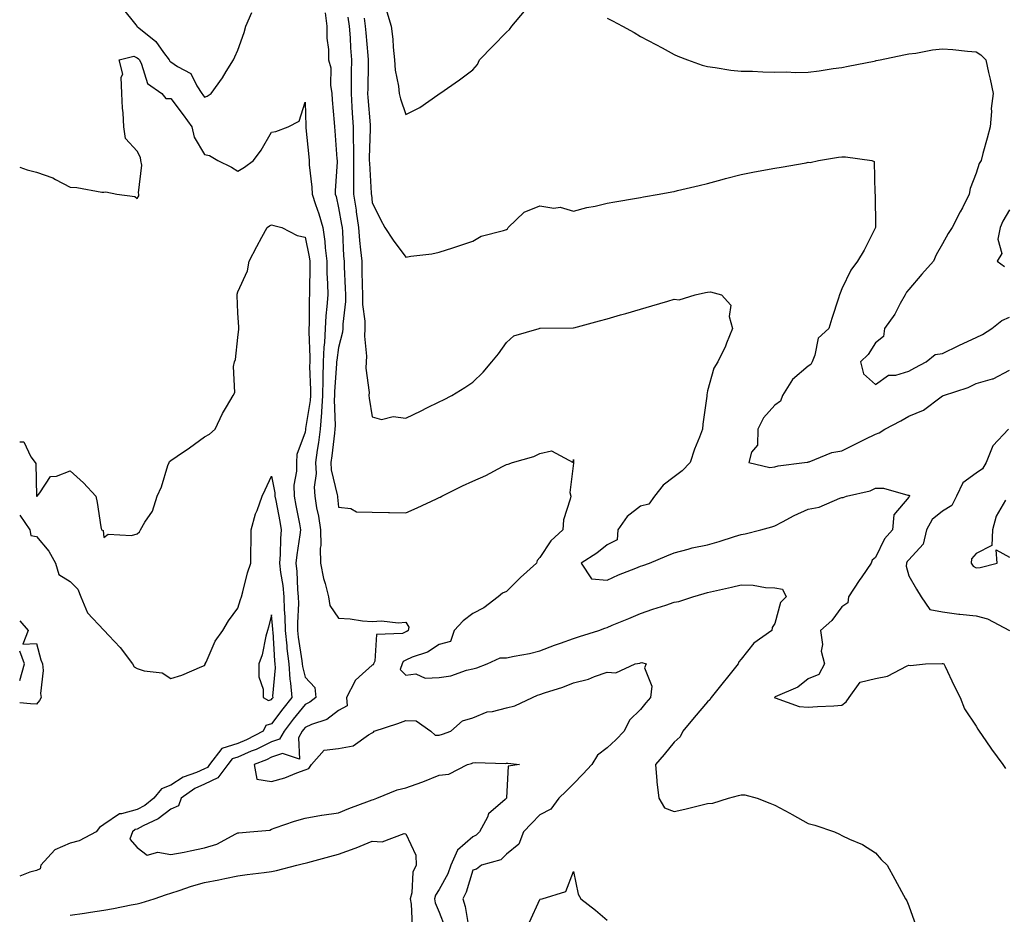
# Model space of a CAD drawing. Units: inches. Extents: x 960563 to 963203, y 7363898 to 7366538.
# Drawn here: x 960563 to 960856, y 7365517 to 7365784 of the extents above; entities that cross this region are included whole.
import ezdxf

# ---------------------------------------------------------------- set-up
doc = ezdxf.new("R2010")
doc.units = ezdxf.units.IN
doc.header["$MEASUREMENT"] = 0
doc.layers.add('Contour_96057363', color=7, linetype='Continuous', true_color=0x7f048c)

msp = doc.modelspace()

# ---------------------------------------------------------------- linework, layer by layer
at = {"layer": 'Contour_96057363'}
for points in [[(960593.53, 7365787.4, 3340), (960597.63, 7365782.34, 3340), (960597.96, 7365781.92, 3340), (960597.99, 7365781.86, 3340), (960598.05, 7365781.84, 3340), (960598.53, 7365781.44, 3340), (960603.56, 7365777.43, 3340), (960605.9, 7365774.07, 3340), (960607.53, 7365771.92, 3340), (960607.71, 7365771.58, 3340), (960608.05, 7365771.3, 3340), (960610, 7365769.97, 3340), (960614, 7365767.87, 3340), (960615.76, 7365764.21, 3340), (960617.25, 7365761.92, 3340), (960617.59, 7365761.46, 3340), (960618.05, 7365760.82, 3340), (960618.9, 7365761.07, 3340), (960620.08, 7365761.92, 3340), (960623.44, 7365766.53, 3340), (960624.59, 7365768.47, 3340), (960626.75, 7365771.92, 3340), (960627.12, 7365772.85, 3340), (960628.05, 7365774.78, 3340), (960629.88, 7365780.09, 3340), (960630.43, 7365781.92, 3340), (960632.18, 7365786.05, 3340)], [(960654.08, 7365785.9, 3340), (960654.52, 7365781.92, 3340), (960654.53, 7365778.41, 3340), (960655, 7365774.97, 3340), (960655.02, 7365771.92, 3340), (960655.72, 7365769.58, 3340), (960655.59, 7365764.38, 3340), (960656.03, 7365761.92, 3340), (960656.14, 7365760.01, 3340), (960656.73, 7365753.24, 3340), (960656.81, 7365751.92, 3340), (960656.91, 7365750.78, 3340), (960657.57, 7365742.4, 3340), (960657.61, 7365741.92, 3340), (960657.62, 7365741.49, 3340), (960657.03, 7365732.93, 3340), (960657.06, 7365731.92, 3340), (960657.3, 7365731.17, 3340), (960658.05, 7365727.87, 3340), (960658.95, 7365722.82, 3340), (960659.08, 7365721.92, 3340), (960659.17, 7365720.8, 3340), (960659.53, 7365713.4, 3340), (960659.67, 7365711.92, 3340), (960659.72, 7365710.25, 3340), (960660.03, 7365703.9, 3340), (960660.09, 7365701.92, 3340), (960660.1, 7365699.87, 3340), (960659.29, 7365693.16, 3340), (960659.3, 7365691.92, 3340), (960659.22, 7365690.75, 3340), (960658.05, 7365686.25, 3340), (960657.49, 7365682.48, 3340), (960657.46, 7365681.92, 3340), (960657.45, 7365681.33, 3340), (960656.84, 7365673.13, 3340), (960656.82, 7365671.92, 3340), (960656.74, 7365670.61, 3340), (960657.04, 7365662.93, 3340), (960656.97, 7365661.92, 3340), (960656.81, 7365660.67, 3340), (960656.05, 7365653.93, 3340), (960655.77, 7365651.92, 3340), (960655.86, 7365649.73, 3340), (960657.66, 7365642.31, 3340), (960657.68, 7365641.92, 3340), (960657.74, 7365641.61, 3340), (960658.05, 7365638.66, 3340), (960661.72, 7365638.25, 3340), (960663.41, 7365637.28, 3340), (960668.05, 7365637.11, 3340), (960672.94, 7365637.03, 3340), (960673.21, 7365637.07, 3340), (960678.05, 7365636.96, 3340), (960681.49, 7365638.48, 3340), (960687.22, 7365641.09, 3340), (960688.05, 7365641.47, 3340), (960688.35, 7365641.62, 3340), (960688.84, 7365641.92, 3340), (960694.94, 7365645.03, 3340), (960698.05, 7365646.39, 3340), (960701.9, 7365648.07, 3340), (960706.91, 7365650.78, 3340), (960708.05, 7365651.35, 3340), (960708.57, 7365651.41, 3340), (960709.88, 7365651.92, 3340), (960716.2, 7365653.77, 3340), (960718.05, 7365654.62, 3340), (960721.53, 7365655.4, 3340), (960727.99, 7365651.98, 3340), (960728.05, 7365652.87, 3340), (960728.08, 7365651.95, 3340), (960728.08, 7365651.92, 3340), (960728.07, 7365651.9, 3340), (960728.05, 7365651.75, 3340), (960726.94, 7365643.03, 3340), (960727.25, 7365641.92, 3340), (960727.12, 7365640.99, 3340), (960725.1, 7365634.86, 3340), (960724.85, 7365631.92, 3340), (960721.31, 7365628.65, 3340), (960718.05, 7365623.68, 3340), (960717.24, 7365622.73, 3340), (960717.01, 7365621.92, 3340), (960712.27, 7365617.7, 3340), (960708.05, 7365613.5, 3340), (960706.94, 7365613.03, 3340), (960705.64, 7365611.92, 3340), (960701.36, 7365608.61, 3340), (960698.05, 7365606.94, 3340), (960695.18, 7365604.8, 3340), (960692.51, 7365601.92, 3340), (960691.41, 7365598.56, 3340), (960688.05, 7365597.7, 3340), (960684.58, 7365595.38, 3340), (960680.01, 7365593.89, 3340), (960678.05, 7365593.02, 3340), (960677.33, 7365592.65, 3340), (960676.95, 7365591.92, 3340), (960676.36, 7365590.23, 3340), (960678.05, 7365588.57, 3340), (960681.04, 7365588.93, 3340), (960683.86, 7365587.73, 3340), (960688.05, 7365587.91, 3340), (960691.55, 7365588.42, 3340), (960696.21, 7365590.08, 3340), (960698.05, 7365590.47, 3340), (960699.23, 7365590.74, 3340), (960702.29, 7365591.92, 3340), (960706.22, 7365593.75, 3340), (960708.05, 7365593.72, 3340), (960710.36, 7365594.23, 3340), (960714.98, 7365594.99, 3340), (960718.05, 7365595.78, 3340), (960722.45, 7365597.52, 3340), (960724.23, 7365598.1, 3340), (960728.05, 7365599.47, 3340), (960729.9, 7365600.08, 3340), (960735.6, 7365601.92, 3340), (960737.42, 7365602.55, 3340), (960738.05, 7365602.8, 3340), (960739.56, 7365603.43, 3340), (960744.53, 7365605.44, 3340), (960748.05, 7365606.97, 3340), (960751.74, 7365608.23, 3340), (960755.6, 7365609.47, 3340), (960758.05, 7365610.28, 3340), (960759.48, 7365610.49, 3340), (960763.64, 7365611.92, 3340), (960767.04, 7365612.93, 3340), (960768.05, 7365613.24, 3340), (960769.78, 7365613.64, 3340), (960775.17, 7365614.8, 3340), (960778.05, 7365615.51, 3340), (960781.57, 7365615.44, 3340), (960785.3, 7365614.67, 3340), (960788.05, 7365614.59, 3340), (960790.34, 7365614.2, 3340), (960791.42, 7365611.92, 3340), (960789.72, 7365610.25, 3340), (960788.05, 7365603.99, 3340), (960787.24, 7365602.73, 3340), (960787.17, 7365601.92, 3340), (960781.85, 7365598.12, 3340), (960778.05, 7365593.36, 3340), (960777.38, 7365592.59, 3340), (960777.16, 7365591.92, 3340), (960773.59, 7365587.46, 3340), (960773.11, 7365586.86, 3340), (960769.1, 7365581.92, 3340), (960768.72, 7365581.25, 3340), (960768.05, 7365580.6, 3340), (960764.03, 7365575.94, 3340), (960760.61, 7365571.92, 3340), (960759.82, 7365570.15, 3340), (960758.05, 7365568.63, 3340), (960755.06, 7365564.91, 3340), (960752.46, 7365561.92, 3340), (960752.91, 7365557.06, 3340), (960752.9, 7365556.77, 3340), (960753.49, 7365551.92, 3340), (960755.23, 7365549.09, 3340), (960758.05, 7365547.99, 3340), (960761.27, 7365548.69, 3340), (960766, 7365549.87, 3340), (960768.05, 7365550.34, 3340), (960769.58, 7365550.39, 3340), (960774.27, 7365551.92, 3340), (960777.24, 7365552.73, 3340), (960778.05, 7365552.96, 3340), (960779.09, 7365552.96, 3340), (960782.81, 7365551.92, 3340), (960786.59, 7365550.46, 3340), (960788.05, 7365549.79, 3340), (960792.55, 7365547.41, 3340), (960793.21, 7365547.08, 3340), (960798.05, 7365544.33, 3340), (960800.01, 7365543.89, 3340), (960805.89, 7365541.92, 3340), (960807.37, 7365541.24, 3340), (960808.05, 7365540.75, 3340), (960810.31, 7365539.67, 3340), (960814.19, 7365538.07, 3340), (960818.05, 7365535.62, 3340), (960819.77, 7365533.64, 3340), (960821.55, 7365531.92, 3340), (960823.87, 7365527.74, 3340), (960825.81, 7365524.15, 3340), (960827.02, 7365521.92, 3340), (960827.43, 7365521.3, 3340), (960828.05, 7365519.89, 3340), (960830.1, 7365513.97, 3340)], [(960660.81, 7365784.68, 3339), (960661.2, 7365781.92, 3339), (960661.45, 7365778.52, 3339), (960661.62, 7365775.49, 3339), (960661.89, 7365771.92, 3339), (960661.84, 7365768.13, 3339), (960661.81, 7365765.68, 3339), (960661.75, 7365761.92, 3339), (960662.01, 7365757.95, 3339), (960662.12, 7365755.99, 3339), (960662.4, 7365751.92, 3339), (960662.42, 7365747.54, 3339), (960662.48, 7365746.35, 3339), (960662.5, 7365741.92, 3339), (960662.54, 7365737.43, 3339), (960662.49, 7365736.37, 3339), (960662.54, 7365731.92, 3339), (960663.25, 7365727.12, 3339), (960663.29, 7365726.68, 3339), (960663.94, 7365721.92, 3339), (960664.26, 7365718.13, 3339), (960664.62, 7365715.35, 3339), (960664.93, 7365711.92, 3339), (960665.02, 7365708.9, 3339), (960665.07, 7365704.9, 3339), (960665.15, 7365701.92, 3339), (960665.18, 7365699.05, 3339), (960665.86, 7365694.1, 3339), (960665.89, 7365691.92, 3339), (960665.74, 7365689.61, 3339), (960666.39, 7365683.59, 3339), (960666.23, 7365681.92, 3339), (960666.16, 7365680.03, 3339), (960667.12, 7365672.84, 3339), (960667.07, 7365671.92, 3339), (960667.2, 7365671.07, 3339), (960668.05, 7365665.6, 3339), (960670.84, 7365664.71, 3339), (960674.35, 7365665.62, 3339), (960678.05, 7365665.16, 3339), (960682.62, 7365667.35, 3339), (960684.34, 7365668.2, 3339), (960688.05, 7365670.03, 3339), (960689.32, 7365670.65, 3339), (960691.8, 7365671.92, 3339), (960695.63, 7365674.34, 3339), (960698.05, 7365675.87, 3339), (960701.14, 7365678.83, 3339), (960703.74, 7365681.92, 3339), (960705.68, 7365684.29, 3339), (960708.05, 7365687.68, 3339), (960710.26, 7365689.71, 3339), (960717.83, 7365691.92, 3339), (960718, 7365691.97, 3339), (960718.05, 7365691.98, 3339), (960718.11, 7365691.98, 3339), (960727.94, 7365692.03, 3339), (960728.05, 7365692.02, 3339), (960728.19, 7365692.06, 3339), (960735.81, 7365694.15, 3339), (960738.05, 7365694.79, 3339), (960742.05, 7365695.92, 3339), (960743.62, 7365696.36, 3339), (960748.05, 7365697.64, 3339), (960751.38, 7365698.59, 3339), (960756.15, 7365700.01, 3339), (960758.05, 7365700.57, 3339), (960759.51, 7365700.45, 3339), (960764.29, 7365701.92, 3339), (960767.39, 7365702.59, 3339), (960768.05, 7365702.73, 3339), (960768.91, 7365702.78, 3339), (960772.22, 7365701.92, 3339), (960774.98, 7365698.86, 3339), (960774.51, 7365695.46, 3339), (960775.43, 7365691.92, 3339), (960773.68, 7365687.55, 3339), (960773.36, 7365686.61, 3339), (960771.11, 7365681.92, 3339), (960769.94, 7365680.03, 3339), (960768.05, 7365673.31, 3339), (960767.85, 7365672.11, 3339), (960767.84, 7365671.92, 3339), (960767.83, 7365671.69, 3339), (960766.64, 7365663.33, 3339), (960766.54, 7365661.92, 3339), (960765.65, 7365659.52, 3339), (960764.09, 7365655.88, 3339), (960762.88, 7365651.92, 3339), (960760.46, 7365649.51, 3339), (960758.05, 7365647.65, 3339), (960754.81, 7365645.16, 3339), (960752.22, 7365641.92, 3339), (960750.47, 7365639.5, 3339), (960748.05, 7365638.94, 3339), (960744.09, 7365635.89, 3339), (960741.25, 7365631.92, 3339), (960741.11, 7365628.87, 3339), (960738.05, 7365627.39, 3339), (960735, 7365624.97, 3339), (960730.33, 7365621.92, 3339), (960733.42, 7365617.29, 3339), (960738.05, 7365616.93, 3339), (960741.52, 7365618.45, 3339), (960746.6, 7365620.47, 3339), (960748.05, 7365621.07, 3339), (960748.69, 7365621.28, 3339), (960750.7, 7365621.92, 3339), (960755.85, 7365624.12, 3339), (960758.05, 7365625.01, 3339), (960762.22, 7365626.09, 3339), (960763.45, 7365626.52, 3339), (960768.05, 7365627.45, 3339), (960771.53, 7365628.45, 3339), (960776.01, 7365629.88, 3339), (960778.05, 7365630.5, 3339), (960779.25, 7365630.72, 3339), (960783.87, 7365631.92, 3339), (960787.18, 7365632.79, 3339), (960788.05, 7365633.04, 3339), (960790.37, 7365634.24, 3339), (960793.84, 7365636.13, 3339), (960798.05, 7365638.07, 3339), (960801.3, 7365638.67, 3339), (960807.42, 7365641.29, 3339), (960808.05, 7365641.47, 3339), (960808.48, 7365641.49, 3339), (960809.47, 7365641.92, 3339), (960816.45, 7365643.52, 3339), (960818.05, 7365644.29, 3339), (960820.43, 7365644.3, 3339), (960827.74, 7365642.23, 3339), (960828.05, 7365642.24, 3339), (960828.21, 7365642.08, 3339), (960828.23, 7365641.92, 3339), (960828.13, 7365641.85, 3339), (960828.05, 7365641.64, 3339), (960823.58, 7365636.39, 3339), (960823.19, 7365631.92, 3339), (960820.76, 7365629.21, 3339), (960818.05, 7365623.68, 3339), (960817.09, 7365622.88, 3339), (960816.83, 7365621.92, 3339), (960813.99, 7365617.86, 3339), (960813.22, 7365616.76, 3339), (960810.03, 7365611.92, 3339), (960809.8, 7365610.17, 3339), (960808.05, 7365608.9, 3339), (960805.06, 7365604.91, 3339), (960801.69, 7365601.92, 3339), (960802.24, 7365597.73, 3339), (960801.84, 7365595.71, 3339), (960802.92, 7365591.92, 3339), (960801.21, 7365588.75, 3339), (960798.05, 7365587.47, 3339), (960794.97, 7365585, 3339), (960788.21, 7365582.08, 3339), (960788.05, 7365581.99, 3339), (960788.02, 7365581.95, 3339), (960787.99, 7365581.92, 3339), (960788, 7365581.87, 3339), (960788.05, 7365581.82, 3339), (960788.17, 7365581.81, 3339), (960795.35, 7365579.23, 3339), (960798.05, 7365579.03, 3339), (960800.75, 7365579.23, 3339), (960805.61, 7365579.48, 3339), (960808.05, 7365579.65, 3339), (960809.31, 7365580.66, 3339), (960810.26, 7365581.92, 3339), (960813.46, 7365586.51, 3339), (960818.05, 7365587.54, 3339), (960821.68, 7365588.28, 3339), (960827.53, 7365591.4, 3339), (960828.05, 7365591.59, 3339), (960828.48, 7365591.49, 3339), (960832.95, 7365591.92, 3339), (960837.9, 7365592.07, 3339), (960838.05, 7365592.09, 3339), (960838.19, 7365592.06, 3339), (960838.45, 7365591.92, 3339), (960838.82, 7365591.15, 3339), (960841.53, 7365585.4, 3339), (960843.29, 7365581.92, 3339), (960844.65, 7365578.52, 3339), (960848.05, 7365573.36, 3339), (960848.6, 7365572.47, 3339), (960849.02, 7365571.92, 3339), (960850.97, 7365569, 3339), (960852.61, 7365566.48, 3339), (960856, 7365561.92, 3339), (960856.85, 7365560.72, 3339)], [(960665.67, 7365784.31, 3338), (960666, 7365781.92, 3338), (960666.14, 7365780.01, 3338), (960666.76, 7365773.21, 3338), (960666.86, 7365771.92, 3338), (960666.84, 7365770.71, 3338), (960666.72, 7365763.25, 3338), (960666.7, 7365761.92, 3338), (960666.78, 7365760.66, 3338), (960667.44, 7365752.52, 3338), (960667.48, 7365751.92, 3338), (960667.49, 7365751.36, 3338), (960667.21, 7365742.76, 3338), (960667.21, 7365741.92, 3338), (960667.22, 7365741.09, 3338), (960667.78, 7365732.2, 3338), (960667.78, 7365731.92, 3338), (960667.82, 7365731.68, 3338), (960668.05, 7365729.41, 3338), (960670.53, 7365724.4, 3338), (960671.82, 7365721.92, 3338), (960674.3, 7365718.17, 3338), (960678.05, 7365713.17, 3338), (960679.58, 7365713.45, 3338), (960685.82, 7365714.14, 3338), (960688.05, 7365714.64, 3338), (960692.06, 7365715.93, 3338), (960693.56, 7365716.41, 3338), (960698.05, 7365717.86, 3338), (960700.57, 7365719.4, 3338), (960707.2, 7365721.07, 3338), (960708.05, 7365721.4, 3338), (960708.36, 7365721.61, 3338), (960708.6, 7365721.92, 3338), (960713.41, 7365726.56, 3338), (960718.05, 7365728.38, 3338), (960722.21, 7365727.76, 3338), (960724.12, 7365727.99, 3338), (960728.05, 7365726.87, 3338), (960732.06, 7365727.91, 3338), (960734.5, 7365728.36, 3338), (960738.05, 7365729.18, 3338), (960740.37, 7365729.59, 3338), (960746.87, 7365730.73, 3338), (960748.05, 7365730.94, 3338), (960748.88, 7365731.09, 3338), (960753.61, 7365731.92, 3338), (960757.39, 7365732.59, 3338), (960758.05, 7365732.71, 3338), (960759.09, 7365732.96, 3338), (960765.49, 7365734.48, 3338), (960768.05, 7365735.08, 3338), (960772.42, 7365736.29, 3338), (960773.39, 7365736.58, 3338), (960778.05, 7365737.79, 3338), (960781.51, 7365738.46, 3338), (960785.25, 7365739.12, 3338), (960788.05, 7365739.65, 3338), (960789.98, 7365739.98, 3338), (960797.41, 7365741.27, 3338), (960798.05, 7365741.39, 3338), (960798.59, 7365741.38, 3338), (960801.12, 7365741.92, 3338), (960807.09, 7365742.88, 3338), (960808.05, 7365743.02, 3338), (960809.17, 7365743.05, 3338), (960816.94, 7365741.92, 3338), (960817.72, 7365741.59, 3338), (960817.92, 7365732.05, 3338), (960817.97, 7365731.92, 3338), (960817.97, 7365731.84, 3338), (960818.05, 7365721.92, 3338), (960814.74, 7365715.23, 3338), (960812.73, 7365711.92, 3338), (960810.76, 7365709.22, 3338), (960808.05, 7365703.66, 3338), (960807.54, 7365702.43, 3338), (960807.36, 7365701.92, 3338), (960807.03, 7365700.9, 3338), (960805.1, 7365694.87, 3338), (960804.16, 7365691.92, 3338), (960800.94, 7365689.03, 3338), (960800.02, 7365683.89, 3338), (960799.17, 7365681.92, 3338), (960798.8, 7365681.17, 3338), (960798.05, 7365680.67, 3338), (960793.31, 7365676.66, 3338), (960790.31, 7365671.92, 3338), (960789.8, 7365670.17, 3338), (960788.05, 7365668.99, 3338), (960784.73, 7365665.24, 3338), (960783.03, 7365661.92, 3338), (960782.91, 7365657.06, 3338), (960781.13, 7365654.99, 3338), (960780.34, 7365651.92, 3338), (960786.63, 7365650.5, 3338), (960788.05, 7365650.63, 3338), (960789.02, 7365650.96, 3338), (960796.88, 7365651.92, 3338), (960797.87, 7365652.09, 3338), (960798.05, 7365652.1, 3338), (960798.29, 7365652.16, 3338), (960805.09, 7365654.88, 3338), (960808.05, 7365655.45, 3338), (960812.4, 7365657.57, 3338), (960814.99, 7365658.86, 3338), (960818.05, 7365660.37, 3338), (960819.19, 7365660.78, 3338), (960820.89, 7365661.92, 3338), (960825.63, 7365664.34, 3338), (960828.05, 7365665.72, 3338), (960832.39, 7365667.58, 3338), (960837.68, 7365671.55, 3338), (960838.05, 7365671.8, 3338), (960838.15, 7365671.82, 3338), (960838.3, 7365671.92, 3338), (960845.7, 7365674.28, 3338), (960848.05, 7365675.5, 3338), (960852.99, 7365676.86, 3338), (960853.11, 7365676.86, 3338), (960858.05, 7365679.41, 3338)], [(960672.42, 7365786.28, 3337), (960673.7, 7365781.92, 3337), (960674.18, 7365778.05, 3337), (960674.31, 7365775.66, 3337), (960674.72, 7365771.92, 3337), (960674.94, 7365768.82, 3337), (960675.89, 7365764.08, 3337), (960676.1, 7365761.92, 3337), (960676.48, 7365760.35, 3337), (960678.05, 7365755.6, 3337), (960682.24, 7365757.73, 3337), (960687.66, 7365761.52, 3337), (960688.05, 7365761.79, 3337), (960688.14, 7365761.83, 3337), (960688.26, 7365761.92, 3337), (960694.04, 7365765.93, 3337), (960698.05, 7365768.96, 3337), (960699.47, 7365770.5, 3337), (960700.05, 7365771.92, 3337), (960703.98, 7365775.99, 3337), (960708.05, 7365780.17, 3337), (960709, 7365780.97, 3337), (960709.68, 7365781.92, 3337), (960713.5, 7365786.47, 3337)], [(960738.05, 7365784.34, 3337), (960739.67, 7365783.55, 3337), (960742.62, 7365781.92, 3337), (960746.17, 7365780.03, 3337), (960748.05, 7365778.91, 3337), (960752.65, 7365776.52, 3337), (960754.48, 7365775.49, 3337), (960758.05, 7365773.53, 3337), (960759.19, 7365773.06, 3337), (960762.01, 7365771.92, 3337), (960766.44, 7365770.31, 3337), (960768.05, 7365769.9, 3337), (960770.31, 7365769.67, 3337), (960774.96, 7365768.84, 3337), (960778.05, 7365768.58, 3337), (960781.44, 7365768.54, 3337), (960784.47, 7365768.34, 3337), (960788.05, 7365768.3, 3337), (960791.58, 7365768.39, 3337), (960794.28, 7365768.15, 3337), (960798.05, 7365768.23, 3337), (960801.29, 7365768.68, 3337), (960805.44, 7365769.31, 3337), (960808.05, 7365769.68, 3337), (960809.92, 7365770.05, 3337), (960817.71, 7365771.58, 3337), (960818.05, 7365771.64, 3337), (960818.28, 7365771.69, 3337), (960819.46, 7365771.92, 3337), (960826.55, 7365773.42, 3337), (960828.05, 7365773.71, 3337), (960830.06, 7365773.93, 3337), (960835.02, 7365774.94, 3337), (960838.05, 7365775.21, 3337), (960841.15, 7365775.02, 3337), (960845.49, 7365774.48, 3337), (960848.05, 7365774.3, 3337), (960849.51, 7365773.38, 3337), (960851, 7365771.92, 3337), (960851.8, 7365768.17, 3337), (960852.3, 7365766.17, 3337), (960853.15, 7365761.92, 3337), (960852.58, 7365757.39, 3337), (960852.63, 7365756.51, 3337), (960852.22, 7365751.92, 3337), (960851.38, 7365748.59, 3337), (960850.11, 7365743.99, 3337), (960849.57, 7365741.92, 3337), (960848.98, 7365740.99, 3337), (960848.05, 7365738.17, 3337), (960846.34, 7365733.62, 3337), (960846.04, 7365731.92, 3337), (960843.97, 7365727.84, 3337), (960843.35, 7365726.62, 3337), (960840.9, 7365721.92, 3337), (960839.75, 7365720.22, 3337), (960838.05, 7365717.07, 3337), (960836.19, 7365713.78, 3337), (960835.34, 7365711.92, 3337), (960831.88, 7365708.1, 3337), (960828.05, 7365703.54, 3337), (960827.27, 7365702.7, 3337), (960826.89, 7365701.92, 3337), (960825.44, 7365699.31, 3337), (960823.86, 7365696.11, 3337), (960820.78, 7365691.92, 3337), (960820.45, 7365689.52, 3337), (960818.05, 7365687.63, 3337), (960815.86, 7365684.11, 3337), (960813.58, 7365681.92, 3337), (960814.46, 7365678.32, 3337), (960818.05, 7365675.14, 3337), (960822, 7365677.97, 3337), (960824.09, 7365677.96, 3337), (960828.05, 7365679.12, 3337), (960829.83, 7365680.14, 3337), (960833.13, 7365681.92, 3337), (960835.83, 7365684.13, 3337), (960838.05, 7365684.44, 3337), (960842.89, 7365686.76, 3337), (960843.11, 7365686.86, 3337), (960848.05, 7365689.15, 3337), (960849.93, 7365690.04, 3337), (960852.78, 7365691.92, 3337), (960855.76, 7365694.21, 3337), (960858.05, 7365695.24, 3337)], [(960563, 7365739.94, 3341), (960565.26, 7365739.12, 3341), (960568.05, 7365738.49, 3341), (960572.91, 7365736.78, 3341), (960573.66, 7365736.31, 3341), (960578.05, 7365733.97, 3341), (960580.04, 7365733.91, 3341), (960587.48, 7365732.49, 3341), (960588.05, 7365732.46, 3341), (960588.71, 7365732.59, 3341), (960591.91, 7365731.92, 3341), (960597.29, 7365731.16, 3341), (960598.05, 7365730.63, 3341), (960598.53, 7365731.44, 3341), (960598.53, 7365731.92, 3341), (960598.38, 7365732.26, 3341), (960599.39, 7365740.58, 3341), (960599.13, 7365741.92, 3341), (960598.96, 7365742.83, 3341), (960598.05, 7365744.74, 3341), (960594.57, 7365748.44, 3341), (960594.07, 7365751.92, 3341), (960593.87, 7365756.1, 3341), (960593.62, 7365757.49, 3341), (960593.46, 7365761.92, 3341), (960593.23, 7365766.74, 3341), (960593.74, 7365767.61, 3341), (960592.63, 7365771.92, 3341), (960596.99, 7365772.99, 3341), (960598.05, 7365772.56, 3341), (960598.39, 7365772.27, 3341), (960598.66, 7365771.92, 3341), (960599.33, 7365770.65, 3341), (960601.05, 7365764.92, 3341), (960605.34, 7365761.92, 3341), (960606.52, 7365760.39, 3341), (960608.05, 7365760.41, 3341), (960611.7, 7365755.57, 3341), (960614.33, 7365751.92, 3341), (960615.02, 7365748.89, 3341), (960618.05, 7365743.75, 3341), (960619.56, 7365743.43, 3341), (960622.03, 7365741.92, 3341), (960626.11, 7365739.97, 3341), (960628.05, 7365738.78, 3341), (960630, 7365739.97, 3341), (960632.71, 7365741.92, 3341), (960634.97, 7365745, 3341), (960638.05, 7365750.35, 3341), (960639.39, 7365750.58, 3341), (960642.98, 7365751.92, 3341), (960646.31, 7365753.66, 3341), (960648.05, 7365759.31, 3341), (960648.27, 7365752.14, 3341), (960648.28, 7365751.92, 3341), (960648.3, 7365751.66, 3341), (960649.18, 7365743.06, 3341), (960649.29, 7365741.92, 3341), (960649.32, 7365740.65, 3341), (960650.12, 7365734, 3341), (960650.17, 7365731.92, 3341), (960651.18, 7365728.79, 3341), (960652.19, 7365726.07, 3341), (960653.35, 7365721.92, 3341), (960653.95, 7365717.82, 3341), (960654.05, 7365715.92, 3341), (960654.54, 7365711.92, 3341), (960654.59, 7365708.46, 3341), (960654.75, 7365705.22, 3341), (960654.8, 7365701.92, 3341), (960654.59, 7365698.47, 3341), (960654.29, 7365695.68, 3341), (960654.09, 7365691.92, 3341), (960653.86, 7365687.73, 3341), (960653.66, 7365686.32, 3341), (960653.45, 7365681.92, 3341), (960653.37, 7365677.24, 3341), (960653.32, 7365676.64, 3341), (960653.26, 7365671.92, 3341), (960652.96, 7365667.01, 3341), (960652.93, 7365666.8, 3341), (960652.57, 7365661.92, 3341), (960652.05, 7365657.91, 3341), (960651.7, 7365655.57, 3341), (960651.21, 7365651.92, 3341), (960651.34, 7365648.63, 3341), (960650.76, 7365644.63, 3341), (960650.92, 7365641.92, 3341), (960651.51, 7365638.46, 3341), (960652.05, 7365635.92, 3341), (960652.66, 7365631.92, 3341), (960652.74, 7365627.24, 3341), (960652.54, 7365626.41, 3341), (960652.66, 7365621.92, 3341), (960653.54, 7365617.41, 3341), (960654.05, 7365615.92, 3341), (960655.04, 7365611.92, 3341), (960655.43, 7365609.3, 3341), (960658.05, 7365605.51, 3341), (960661.45, 7365605.32, 3341), (960665.19, 7365604.78, 3341), (960668.05, 7365604.61, 3341), (960670.86, 7365604.73, 3341), (960675.76, 7365604.2, 3341), (960678.05, 7365604.33, 3341), (960679, 7365602.86, 3341), (960678.77, 7365601.92, 3341), (960678.36, 7365601.61, 3341), (960678.05, 7365601.48, 3341), (960677.14, 7365601.02, 3341), (960669.31, 7365600.66, 3341), (960668.85, 7365592.72, 3341), (960668.43, 7365591.92, 3341), (960668.33, 7365591.63, 3341), (960668.05, 7365591.54, 3341), (960664.23, 7365588.1, 3341), (960662.95, 7365587.02, 3341), (960662.85, 7365586.73, 3341), (960660.37, 7365581.92, 3341), (960660.58, 7365579.4, 3341), (960658.05, 7365578.01, 3341), (960654.56, 7365575.4, 3341), (960650.01, 7365573.88, 3341), (960648.05, 7365572.97, 3341), (960647.58, 7365572.39, 3341), (960647.22, 7365571.92, 3341), (960646.09, 7365569.95, 3341), (960646.38, 7365563.59, 3341), (960641.38, 7365565.25, 3341), (960638.05, 7365564.1, 3341), (960636.59, 7365563.38, 3341), (960632.86, 7365561.92, 3341), (960633.68, 7365557.55, 3341), (960638.05, 7365556.89, 3341), (960641.99, 7365557.98, 3341), (960645.65, 7365559.52, 3341), (960648.05, 7365560.35, 3341), (960649.15, 7365560.81, 3341), (960649.96, 7365561.92, 3341), (960653.74, 7365566.23, 3341), (960658.05, 7365566.7, 3341), (960662.42, 7365567.55, 3341), (960666.97, 7365570.84, 3341), (960668.05, 7365571.38, 3341), (960668.41, 7365571.56, 3341), (960668.67, 7365571.92, 3341), (960675.75, 7365574.22, 3341), (960678.05, 7365575.05, 3341), (960681.13, 7365575, 3341), (960685.56, 7365571.92, 3341), (960686.85, 7365570.72, 3341), (960688.05, 7365570.65, 3341), (960689, 7365570.97, 3341), (960691.46, 7365571.92, 3341), (960695, 7365574.96, 3341), (960698.05, 7365575.85, 3341), (960702.37, 7365577.61, 3341), (960703.91, 7365577.77, 3341), (960708.05, 7365578.87, 3341), (960710.58, 7365579.39, 3341), (960715.85, 7365581.92, 3341), (960717.34, 7365582.63, 3341), (960718.05, 7365582.84, 3341), (960719.47, 7365583.34, 3341), (960724.92, 7365585.04, 3341), (960728.05, 7365586.29, 3341), (960732.54, 7365587.43, 3341), (960734.35, 7365588.22, 3341), (960738.05, 7365589.48, 3341), (960740.73, 7365589.24, 3341), (960746.47, 7365591.92, 3341), (960747.79, 7365592.19, 3341), (960748.05, 7365592.27, 3341), (960748.44, 7365592.31, 3341), (960749.77, 7365591.92, 3341), (960749.26, 7365590.71, 3341), (960751.4, 7365585.27, 3341), (960751.02, 7365581.92, 3341), (960749.62, 7365580.35, 3341), (960748.05, 7365578.3, 3341), (960744.78, 7365575.2, 3341), (960743.21, 7365571.92, 3341), (960740.68, 7365569.3, 3341), (960738.05, 7365566.94, 3341), (960735.21, 7365564.76, 3341), (960733.49, 7365561.92, 3341), (960730.87, 7365559.1, 3341), (960728.05, 7365556.22, 3341), (960725.92, 7365554.05, 3341), (960723.72, 7365551.92, 3341), (960721.34, 7365548.63, 3341), (960718.05, 7365546.92, 3341), (960715.55, 7365544.42, 3341), (960713.17, 7365541.92, 3341), (960711.78, 7365538.19, 3341), (960708.05, 7365535.22, 3341), (960706.38, 7365533.59, 3341), (960700.61, 7365531.92, 3341), (960699.18, 7365530.79, 3341), (960698.05, 7365530.42, 3341), (960696.04, 7365523.93, 3341), (960695.07, 7365521.92, 3341), (960695.77, 7365519.64, 3341), (960696.85, 7365513.13, 3341)], [(960858.05, 7365727.27, 3336), (960856.07, 7365723.9, 3336), (960855.2, 7365721.92, 3336), (960854.58, 7365718.46, 3336), (960855.72, 7365714.25, 3336), (960854.34, 7365711.92, 3336), (960856.48, 7365710.35, 3336)], [(960563, 7365658.06, 3342), (960564.26, 7365658.13, 3342), (960566.37, 7365653.6, 3342), (960567.62, 7365651.92, 3342), (960567.81, 7365651.68, 3342), (960568.04, 7365641.93, 3342), (960568.04, 7365641.91, 3342), (960568.05, 7365641.91, 3342), (960568.07, 7365641.9, 3342), (960568.23, 7365641.92, 3342), (960569.01, 7365642.88, 3342), (960572.2, 7365647.77, 3342), (960574.01, 7365647.87, 3342), (960578.05, 7365649.51, 3342), (960582.02, 7365645.9, 3342), (960585.68, 7365641.92, 3342), (960586.11, 7365639.98, 3342), (960587.2, 7365632.77, 3342), (960587.37, 7365631.92, 3342), (960587.84, 7365631.72, 3342), (960588.05, 7365629.55, 3342), (960589.39, 7365630.59, 3342), (960596.28, 7365630.15, 3342), (960598.05, 7365630.65, 3342), (960598.69, 7365631.27, 3342), (960599, 7365631.92, 3342), (960600.29, 7365634.15, 3342), (960602.56, 7365637.41, 3342), (960603.96, 7365641.92, 3342), (960605.31, 7365644.66, 3342), (960607.19, 7365651.06, 3342), (960607.51, 7365651.92, 3342), (960607.68, 7365652.29, 3342), (960608.05, 7365652.5, 3342), (960609.92, 7365653.8, 3342), (960613.65, 7365656.32, 3342), (960618.05, 7365659.59, 3342), (960619.56, 7365660.41, 3342), (960621.28, 7365661.92, 3342), (960623.41, 7365666.56, 3342), (960624.67, 7365668.54, 3342), (960626.66, 7365671.92, 3342), (960627.17, 7365672.79, 3342), (960626.68, 7365680.55, 3342), (960627.02, 7365681.92, 3342), (960627.31, 7365682.66, 3342), (960628.05, 7365689.2, 3342), (960628.31, 7365691.66, 3342), (960628.31, 7365691.92, 3342), (960628.36, 7365692.23, 3342), (960628.05, 7365696.57, 3342), (960627.8, 7365701.67, 3342), (960627.82, 7365701.92, 3342), (960627.84, 7365702.13, 3342), (960628.05, 7365702.8, 3342), (960630.9, 7365709.07, 3342), (960631.44, 7365711.92, 3342), (960633.65, 7365716.33, 3342), (960635.18, 7365719.05, 3342), (960636.74, 7365721.92, 3342), (960637.48, 7365722.49, 3342), (960638.05, 7365722.79, 3342), (960638.71, 7365722.59, 3342), (960641.1, 7365721.92, 3342), (960645.67, 7365719.54, 3342), (960648.05, 7365719.1, 3342), (960649.32, 7365713.19, 3342), (960649.48, 7365711.92, 3342), (960649.5, 7365710.48, 3342), (960649.35, 7365703.22, 3342), (960649.37, 7365701.92, 3342), (960649.3, 7365700.67, 3342), (960649.27, 7365693.14, 3342), (960649.2, 7365691.92, 3342), (960649.14, 7365690.83, 3342), (960649.51, 7365683.37, 3342), (960649.44, 7365681.92, 3342), (960649.42, 7365680.56, 3342), (960649.71, 7365673.58, 3342), (960649.68, 7365671.92, 3342), (960649.59, 7365670.37, 3342), (960648.2, 7365662.07, 3342), (960648.19, 7365661.92, 3342), (960648.17, 7365661.8, 3342), (960648.05, 7365661.01, 3342), (960645.64, 7365654.33, 3342), (960645.46, 7365651.92, 3342), (960645.49, 7365649.36, 3342), (960644.74, 7365645.23, 3342), (960644.77, 7365641.92, 3342), (960645.29, 7365639.16, 3342), (960646.35, 7365633.62, 3342), (960646.67, 7365631.92, 3342), (960646.54, 7365630.4, 3342), (960645.56, 7365624.41, 3342), (960645.35, 7365621.92, 3342), (960645.63, 7365619.5, 3342), (960645.83, 7365614.14, 3342), (960646.05, 7365611.92, 3342), (960646.1, 7365609.97, 3342), (960645.79, 7365604.17, 3342), (960645.84, 7365601.92, 3342), (960646.05, 7365599.92, 3342), (960647.13, 7365592.84, 3342), (960647.24, 7365591.92, 3342), (960647.29, 7365591.16, 3342), (960648.05, 7365587.94, 3342), (960651, 7365584.87, 3342), (960651.23, 7365581.92, 3342), (960649.48, 7365580.5, 3342), (960648.05, 7365579.84, 3342), (960644.52, 7365575.45, 3342), (960641.81, 7365571.92, 3342), (960640.43, 7365569.53, 3342), (960638.05, 7365568.71, 3342), (960633.5, 7365566.47, 3342), (960632.01, 7365565.88, 3342), (960628.05, 7365564.18, 3342), (960626.34, 7365563.63, 3342), (960625.01, 7365561.92, 3342), (960622.01, 7365557.96, 3342), (960618.05, 7365556.05, 3342), (960615.2, 7365554.78, 3342), (960611.15, 7365551.92, 3342), (960610.37, 7365549.6, 3342), (960608.05, 7365548.63, 3342), (960604.23, 7365545.74, 3342), (960599.82, 7365543.69, 3342), (960598.05, 7365542.73, 3342), (960597.42, 7365542.56, 3342), (960596.63, 7365541.92, 3342), (960595.87, 7365539.74, 3342), (960598.05, 7365537.19, 3342), (960601.02, 7365534.89, 3342), (960604.13, 7365535.83, 3342), (960608.05, 7365535.09, 3342), (960612.01, 7365535.88, 3342), (960613.78, 7365536.19, 3342), (960618.05, 7365537.09, 3342), (960621.76, 7365538.21, 3342), (960627.47, 7365541.34, 3342), (960628.05, 7365541.6, 3342), (960628.34, 7365541.63, 3342), (960631.64, 7365541.92, 3342), (960637.57, 7365542.4, 3342), (960638.05, 7365542.69, 3342), (960639.18, 7365543.06, 3342), (960644.94, 7365545.03, 3342), (960648.05, 7365545.97, 3342), (960653, 7365546.87, 3342), (960653.08, 7365546.89, 3342), (960658.05, 7365547.59, 3342), (960661.12, 7365548.85, 3342), (960667.25, 7365551.12, 3342), (960668.05, 7365551.43, 3342), (960668.43, 7365551.54, 3342), (960669.46, 7365551.92, 3342), (960675.52, 7365554.45, 3342), (960678.05, 7365554.96, 3342), (960682.83, 7365556.7, 3342), (960683.17, 7365556.81, 3342), (960688.05, 7365558.8, 3342), (960690.89, 7365559.08, 3342), (960696.46, 7365561.92, 3342), (960697.67, 7365562.3, 3342), (960698.05, 7365562.44, 3342), (960698.71, 7365562.58, 3342), (960707.75, 7365562.23, 3342), (960708.05, 7365562.35, 3342), (960708.47, 7365562.34, 3342), (960711.99, 7365561.92, 3342), (960708.55, 7365561.42, 3342), (960708.12, 7365551.99, 3342), (960708.07, 7365551.9, 3342), (960708.05, 7365551.89, 3342), (960707.65, 7365551.52, 3342), (960702.74, 7365547.24, 3342), (960702.39, 7365546.25, 3342), (960700.08, 7365541.92, 3342), (960699.07, 7365540.91, 3342), (960698.05, 7365540.43, 3342), (960693.54, 7365536.43, 3342), (960691.51, 7365531.92, 3342), (960690.56, 7365529.41, 3342), (960688.05, 7365524.74, 3342), (960686.93, 7365523.04, 3342), (960686.62, 7365521.92, 3342), (960686.87, 7365520.73, 3342), (960688.05, 7365517.96, 3342), (960689.73, 7365513.6, 3342)], [(960857.71, 7365661.92, 3338), (960853.04, 7365656.92, 3338), (960853.04, 7365656.91, 3338), (960851.04, 7365651.92, 3338), (960849.92, 7365650.05, 3338), (960848.05, 7365648.8, 3338), (960844.11, 7365645.86, 3338), (960842.19, 7365641.92, 3338), (960840.85, 7365639.12, 3338), (960838.05, 7365637.41, 3338), (960835, 7365634.96, 3338), (960833.31, 7365631.92, 3338), (960832.33, 7365627.64, 3338), (960828.05, 7365622.96, 3338), (960827.55, 7365622.42, 3338), (960827.27, 7365621.92, 3338), (960827.17, 7365621.04, 3338), (960828.05, 7365618.19, 3338), (960830.34, 7365614.21, 3338), (960831.71, 7365611.92, 3338), (960834.27, 7365608.14, 3338), (960838.05, 7365607.43, 3338), (960842.91, 7365606.79, 3338), (960843.19, 7365606.79, 3338), (960848.05, 7365606.29, 3338), (960851.46, 7365605.32, 3338), (960858.01, 7365601.92, 3338)], [(960563, 7365636.26, 3343), (960566.04, 7365631.92, 3343), (960566.3, 7365630.17, 3343), (960568.05, 7365629.94, 3343), (960571.65, 7365625.52, 3343), (960573.69, 7365621.92, 3343), (960574.69, 7365618.56, 3343), (960578.05, 7365616.47, 3343), (960580.31, 7365614.17, 3343), (960581.27, 7365611.92, 3343), (960583.24, 7365607.11, 3343), (960588.05, 7365602.02, 3343), (960588.12, 7365601.99, 3343), (960588.18, 7365601.92, 3343), (960589.6, 7365600.36, 3343), (960592.91, 7365596.78, 3343), (960596.62, 7365591.92, 3343), (960597.15, 7365591.03, 3343), (960598.05, 7365590.55, 3343), (960600.1, 7365589.87, 3343), (960605.43, 7365589.3, 3343), (960608.05, 7365587.57, 3343), (960611.36, 7365588.61, 3343), (960617.25, 7365591.12, 3343), (960618.05, 7365591.41, 3343), (960618.25, 7365591.73, 3343), (960618.33, 7365591.92, 3343), (960618.62, 7365592.49, 3343), (960621.31, 7365598.66, 3343), (960623.56, 7365601.92, 3343), (960625.24, 7365604.73, 3343), (960628.05, 7365608.5, 3343), (960628.86, 7365611.11, 3343), (960629.09, 7365611.92, 3343), (960629.53, 7365613.4, 3343), (960630.88, 7365619.09, 3343), (960631.93, 7365621.92, 3343), (960631.94, 7365625.81, 3343), (960632.01, 7365627.97, 3343), (960632.01, 7365631.92, 3343), (960633.31, 7365636.66, 3343), (960633.74, 7365637.61, 3343), (960635.3, 7365641.92, 3343), (960636.16, 7365643.81, 3343), (960638.05, 7365647.85, 3343), (960639.06, 7365642.92, 3343), (960639.06, 7365641.92, 3343), (960639.3, 7365640.67, 3343), (960640.5, 7365634.37, 3343), (960640.96, 7365631.92, 3343), (960640.72, 7365629.26, 3343), (960640.67, 7365624.53, 3343), (960640.45, 7365621.92, 3343), (960640.76, 7365619.21, 3343), (960641.44, 7365615.31, 3343), (960641.77, 7365611.92, 3343), (960641.86, 7365608.11, 3343), (960642.07, 7365605.94, 3343), (960642.15, 7365601.92, 3343), (960642.62, 7365597.35, 3343), (960642.67, 7365596.54, 3343), (960643.19, 7365591.92, 3343), (960643.48, 7365587.35, 3343), (960643.74, 7365586.22, 3343), (960644.13, 7365581.92, 3343), (960641.43, 7365578.54, 3343), (960638.05, 7365574.12, 3343), (960636.39, 7365573.58, 3343), (960635.57, 7365571.92, 3343), (960630.65, 7365569.32, 3343), (960628.05, 7365568.2, 3343), (960623.28, 7365566.69, 3343), (960619.59, 7365561.92, 3343), (960618.93, 7365561.04, 3343), (960618.05, 7365560.62, 3343), (960615.7, 7365559.57, 3343), (960611.77, 7365558.2, 3343), (960608.05, 7365555.82, 3343), (960605.23, 7365554.74, 3343), (960603.03, 7365551.92, 3343), (960600.26, 7365549.71, 3343), (960598.05, 7365548.52, 3343), (960593.35, 7365547.22, 3343), (960592.73, 7365547.24, 3343), (960588.05, 7365544.03, 3343), (960586.74, 7365543.23, 3343), (960585.81, 7365541.92, 3343), (960580.75, 7365539.23, 3343), (960578.05, 7365538.48, 3343), (960573.47, 7365536.51, 3343), (960569.31, 7365531.92, 3343), (960569.11, 7365530.86, 3343), (960568.05, 7365530.4, 3343), (960566.05, 7365529.92, 3343), (960563, 7365528.65, 3343)], [(960856.86, 7365640.73, 3337), (960854.05, 7365635.92, 3337), (960852.91, 7365631.92, 3337), (960852.79, 7365627.18, 3337), (960848.05, 7365624.82, 3337), (960846.72, 7365623.25, 3337), (960846.55, 7365621.92, 3337), (960847.19, 7365621.06, 3337), (960848.05, 7365620.59, 3337), (960849.32, 7365620.65, 3337), (960854.38, 7365621.92, 3337), (960854, 7365625.97, 3337), (960858.05, 7365623.75, 3337)], [(960563, 7365604.74, 3343), (960565.54, 7365601.92, 3343), (960563.91, 7365597.78, 3343), (960568.05, 7365598.04, 3343), (960569.32, 7365593.19, 3343), (960569.83, 7365591.92, 3343), (960569.99, 7365589.97, 3343), (960569.22, 7365583.1, 3343), (960569.38, 7365581.92, 3343), (960568.95, 7365581.02, 3343), (960568.05, 7365579.91, 3343)], [(960563, 7365586.95, 3343), (960563.01, 7365586.96, 3343), (960564.39, 7365591.92, 3343), (960563, 7365595.74, 3343)], [(960568.05, 7365579.91, 3343), (960566.19, 7365580.06, 3343), (960563, 7365580.31, 3343)], [(960578.05, 7365517.03, 3343), (960582.32, 7365517.65, 3343), (960584.08, 7365517.95, 3343), (960588.05, 7365518.55, 3343), (960590.96, 7365519.01, 3343), (960596.21, 7365520.09, 3343), (960598.05, 7365520.4, 3343), (960599.23, 7365520.74, 3343), (960603.13, 7365521.92, 3343), (960606.78, 7365523.19, 3343), (960608.05, 7365523.6, 3343), (960610.53, 7365524.4, 3343), (960614.25, 7365525.72, 3343), (960618.05, 7365526.83, 3343), (960622.35, 7365527.63, 3343), (960624.12, 7365527.99, 3343), (960628.05, 7365528.74, 3343), (960630.84, 7365529.13, 3343), (960635.88, 7365529.75, 3343), (960638.05, 7365530.05, 3343), (960639.59, 7365530.38, 3343), (960645.61, 7365531.92, 3343), (960647.56, 7365532.41, 3343), (960648.05, 7365532.53, 3343), (960648.88, 7365532.75, 3343), (960655.44, 7365534.53, 3343), (960658.05, 7365535.21, 3343), (960662.96, 7365537.01, 3343), (960663.28, 7365537.15, 3343), (960668.05, 7365539.14, 3343), (960671.04, 7365538.93, 3343), (960677.56, 7365541.44, 3343), (960678.05, 7365541.34, 3343), (960681.1, 7365534.96, 3343), (960681.21, 7365531.92, 3343), (960680.15, 7365529.83, 3343), (960679.83, 7365523.69, 3343), (960679.34, 7365521.92, 3343), (960679.66, 7365520.3, 3343), (960680, 7365513.87, 3343)], [(960715, 7365514.97, 3341), (960718.05, 7365521.76, 3341), (960718.16, 7365521.81, 3341), (960718.68, 7365521.92, 3341), (960725.81, 7365524.15, 3341), (960728.05, 7365530.09, 3341), (960729.47, 7365523.34, 3341), (960730.26, 7365521.92, 3341), (960734.65, 7365518.52, 3341), (960738.05, 7365515.54, 3341)]]:
    msp.add_polyline3d(points, dxfattribs=at)
msp.add_polyline3d([(960638.05, 7365581.33, 3344), (960638.3, 7365581.67, 3344), (960638.51, 7365581.92, 3344), (960638.47, 7365582.34, 3344), (960639.21, 7365590.76, 3344), (960639.13, 7365591.92, 3344), (960639.03, 7365592.89, 3344), (960638.51, 7365601.46, 3344), (960638.46, 7365601.92, 3344), (960638.45, 7365602.32, 3344), (960638.05, 7365606.54, 3344), (960637.11, 7365602.86, 3344), (960636.84, 7365601.92, 3344), (960636.35, 7365600.22, 3344), (960635.29, 7365594.68, 3344), (960634.26, 7365591.92, 3344), (960634.25, 7365588.12, 3344), (960635.6, 7365584.37, 3344), (960635.58, 7365581.92, 3344), (960637.18, 7365581.05, 3344)], close=True, dxfattribs=at)

doc.saveas('drawing.dxf')
